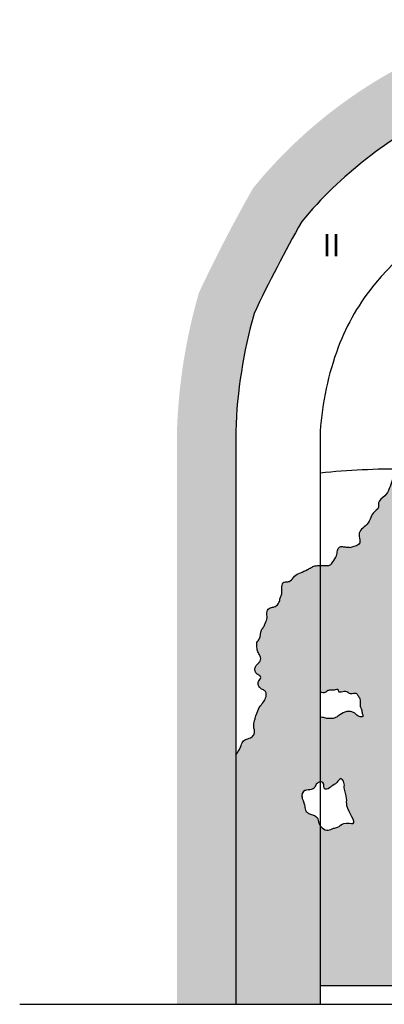
# Model space of a CAD drawing. Extents: x 5 to 149, y 2 to 39.
# Drawn here: x 136 to 138, y 33 to 37 of the extents above; entities that cross this region are included whole.
import ezdxf

# ---------------------------------------------------------------- set-up
doc = ezdxf.new("R2010")
doc.units = 0
doc.header["$LTSCALE"] = 0.018
doc.header["$MEASUREMENT"] = 0
doc.layers.get('0').update_dxf_attribs({"linetype": 'CONTINUOUS'})
doc.layers.add('anoigmata', color=2, linetype='CONTINUOUS')
doc.layers.add('hatch', color=7, linetype='CONTINUOUS')
doc.styles.get("Standard").update_dxf_attribs({"font": 'ugtxt.shx'})

msp = doc.modelspace()

# ---------------------------------------------------------------- hatches: boundary and pattern name
at = {"layer": 'hatch'}
msp.add_hatch(color=253, dxfattribs=at).paths.add_polyline_path([(139.9366819628107, 36.64869638288835, 0.0858903591236447), (139.3466701256155, 37.08253892471097, 0.1022038211520193), (138.6752151791727, 37.26042261786895, 0.126814240086036), (137.8632228538605, 37.09835086857959, 0.1095777860122891), (137.1635520163938, 36.54678990834051, 0.02003385890528389), (136.9319962631424, 36.10005337260529, 0.06121132728975404), (136.8389246476036, 35.52068126052825), (136.8389246476035, 33.07143055310934), (137.0887534378024, 33.07143055310935), (137.0887534378024, 35.51143055310932, -0.05896727336375063), (137.1668788065845, 36.01204772266502, -0.0183209772757304), (137.3701770175747, 36.40437860089968, -0.1067190591091949), (137.971804490399, 36.87316199628211, -0.1268142400859519), (138.6614039135023, 37.01080441152072, -0.1022038211518743), (139.2350845077758, 36.85882336894582, -0.08589035912231473), (139.7564060063629, 36.4754896291896, -0.0925159272633373), (140.0426402050286, 36.03945547989589, -0.08154391444883574), (140.1707150787182, 35.50134484390404), (140.1717461092395, 33.07143055310934), (140.421746131744, 33.07143055310934), (140.4207075830438, 35.51906355375635, 0.08057278611388634), (140.2732555159264, 36.13597790412723, 0.09251592726236994)])
h = msp.add_hatch(color=254, dxfattribs=at)
edge = h.paths.add_edge_path()
edge.add_line((138.4387534378024, 34.71143055310932), (138.4458691958397, 34.96048208441281))
edge.add_spline(control_points=[(138.4458691958441, 34.96048208441166), (138.4355404948308, 34.96271899704173), (138.4157731311981, 34.96721287712223), (138.3915568470844, 34.98938839351604), (138.3790651834757, 35.02133072194625), (138.3465608654749, 35.01702169328505), (138.3267504696104, 35.04364068937366), (138.2998671985075, 35.05805600557786), (138.2812234972849, 35.08355218548155), (138.2581011478272, 35.0805918886754), (138.2392687706997, 35.08302605264528), (138.2205078147141, 35.07526833002387), (138.2091369370615, 35.06463472205616), (138.1961247810046, 35.0528318465352), (138.193111016862, 35.03613477238237), (138.1754288269406, 35.03151769567863), (138.1590553818912, 35.02670084900463), (138.1619646526713, 35.00363650741151), (138.1328510434993, 35.01053983084714), (138.1333385681275, 35.03417741431217), (138.1133998880129, 35.04576501548563), (138.0924643535308, 35.05891933872756), (138.0828251571415, 35.08468080117758), (138.0850606690217, 35.11107177216039), (138.08570877613, 35.13281951725192), (138.0914999967383, 35.15564616641649), (138.0759922784782, 35.17810677389524), (138.0647677680184, 35.20246208411127), (138.0545844229877, 35.22441831459958), (138.0322607677415, 35.23154642192955), (138.03978218857, 35.25485937791257), (138.0297914134492, 35.27350993194882), (138.028993806277, 35.29589054103067), (138.0281577938609, 35.31980506458036), (138.032101256081, 35.33691175059032), (138.0345417670545, 35.3470921584246)], knot_values=[0.001309003925650581, 0.001309003925650581, 0.001309003925650581, 0.001309003925650581, 0.0322996260171122, 0.06093649889337116, 0.09916885404935229, 0.1166183836160615, 0.1482142969014562, 0.1879280369003457, 0.2111240867054752, 0.2343280800773473, 0.2516710615177831, 0.268133412015248, 0.292803614601703, 0.2982518141451381, 0.3207110716251944, 0.3353849522191575, 0.3509180945375589, 0.364936651477438, 0.386480332195374, 0.4029332228468611, 0.4288492854813973, 0.448114290721099, 0.4774457026911837, 0.5044021892997027, 0.5275881570599235, 0.5431120724593701, 0.5724434844294164, 0.602586663595398, 0.6260961886569618, 0.6426682271043421, 0.6599974258202269, 0.6856874303790378, 0.7050382163238234, 0.7262181691783192, 0.7574032300265666, 0.7574032300265666, 0.7574032300265666, 0.7574032300265666], degree=3, periodic=0)
edge.add_arc((137.4966772294818, -3.366696279318113), 38.71937646475367, 89.20347255586972, 89.53967374431947)
edge.add_arc((137.782107763164, 32.15943946930089), 3.192094105714964, 89.53967374431687, 90.04172674369622)
edge.add_spline(control_points=[(137.7797830599841, 35.35153272851113), (137.7795053821233, 35.35103464654068), (137.7792277042625, 35.35053656457023), (137.7789500982716, 35.35003844533563)], knot_values=[0, 0, 0, 0, 0.001710316842061188, 0.001710316842061188, 0.001710316842061188, 0.001710316842061188], degree=3, periodic=0)
edge.add_spline(control_points=[(137.7789500982716, 35.35003844533563), (137.7702025705596, 35.33434241588315), (137.7497568365577, 35.29726690225146), (137.7398720094694, 35.24007243544654), (137.6921602741513, 35.21550340964423), (137.7021531275812, 35.18061355679075), (137.6709067501506, 35.16612644945042), (137.6617043391981, 35.13434788686475), (137.6444996703609, 35.10810717446271), (137.6178022082361, 35.09183362080299), (137.6117006629337, 35.06348055204312), (137.6252142224652, 35.02764364928947), (137.5965332489055, 35.02088426835616), (137.5790878176253, 35.01677282090744)], knot_values=[0.001710316842061188, 0.001710316842061188, 0.001710316842061188, 0.001710316842061188, 0.05560340440341954, 0.1287115331337126, 0.1677182286343627, 0.1870754219876474, 0.2206673082985992, 0.2501232320415139, 0.2845543452291358, 0.3129707209755765, 0.3388741819381916, 0.3664295311220253, 0.4092147335297187, 0.4092147335297187, 0.4092147335297187, 0.4092147335297187], degree=3, periodic=0)
edge.add_spline(control_points=[(137.5790878176253, 35.01677282090746), (137.572430028968, 35.01689392265513), (137.5604114196224, 35.01711253497092), (137.5449499227168, 35.02018503359727), (137.5278069562684, 35.01975896230852), (137.5214789507298, 35.00060284025851), (137.51894476492, 34.97815394097496), (137.5057330333061, 34.95860148377298), (137.4915700655134, 34.93769532002381), (137.4695681483554, 34.94075471347882), (137.4559288074616, 34.93884745846677), (137.4490468750752, 34.93875697314793), (137.4487534377957, 34.93875444098261)], knot_values=[0.5260245402288414, 0.5260245402288414, 0.5260245402288414, 0.5260245402288414, 0.5357832730394546, 0.5436409596428563, 0.5500508334271683, 0.5583302711273355, 0.5693168509028353, 0.5843598765011695, 0.592978029803618, 0.6037432848636581, 0.6135020176742714, 0.6139360274881459, 0.6139360274881459, 0.6139360274881459, 0.6139360274881459], degree=3, periodic=0)
edge.add_line((137.4487534378024, 34.93875444098298), (137.4487534378025, 34.40319445994754))
edge.add_spline(control_points=[(137.4487534378025, 34.40319445994753), (137.4563325597869, 34.4000157603336), (137.4669043634551, 34.39558192376155), (137.477507601195, 34.40662053484454), (137.4916608534585, 34.41182111235805), (137.5057510349506, 34.40808986158285), (137.5266799263756, 34.41609898940993), (137.5248384670256, 34.39861310155992), (137.5478744278732, 34.40462115828898), (137.5634732214285, 34.40527230975935), (137.5744623028494, 34.39194786339981), (137.5878046510185, 34.39545998312126), (137.6024656046514, 34.39760296711492), (137.6103592277016, 34.3849487219983), (137.6176514342981, 34.37386373120435), (137.6194679429458, 34.35748080677709), (137.6172608530927, 34.3417188514444), (137.6263654494776, 34.32581240896351), (137.6260240652666, 34.31210247911091), (137.6352871171029, 34.29347013932076), (137.6085096703219, 34.29490844839542), (137.5998855015522, 34.31010921810662), (137.5810138717202, 34.3183947100877), (137.5576987267883, 34.31895038960955), (137.5377495620077, 34.30893165793886), (137.5231522042148, 34.29669223182786), (137.5119085629889, 34.28973554997035), (137.4954043293413, 34.28733491577879), (137.4773451550905, 34.28781699297826), (137.4615570057915, 34.29304703658577), (137.4518528770475, 34.29366184621283), (137.4487534378024, 34.2938582126396)], knot_values=[0, 0, 0, 0, 0.02131028114432262, 0.02972482945050067, 0.04332224281684924, 0.0635406749213824, 0.07953366206448989, 0.08548063568196905, 0.1040744663441388, 0.1261045381076174, 0.1338623220278825, 0.1515378439667095, 0.1624807976544693, 0.1749881253767523, 0.1911685848449851, 0.2030631037020614, 0.2232658354434239, 0.237638999655069, 0.2547938150582033, 0.2676596665281607, 0.2836747622929507, 0.3070699418402648, 0.3210005456970656, 0.3429018049145963, 0.37528947958599, 0.3848835550105192, 0.4003326447244898, 0.4140345381548584, 0.4342529894639112, 0.4540641140405076, 0.4633610502571411, 0.4633610502571411, 0.4633610502571411, 0.4633610502571411], degree=3, periodic=0)
edge.add_line((137.4487534378024, 34.29385821263959), (137.4487534378024, 34.01790917606753))
edge.add_spline(control_points=[(137.4487534378025, 34.01790917606752), (137.4532543622861, 34.01853963666083), (137.4689430031169, 34.01637200357772), (137.460958123055, 33.98590935393629), (137.4836996418277, 33.98723003227971), (137.4969746468489, 34.00276153382963), (137.5196587879984, 34.01006546970218), (137.5347741023967, 34.04158445625018), (137.5539758544682, 34.01406894180067), (137.5483061346558, 33.98562201506844), (137.5653423552099, 33.95200555708622), (137.5548875629075, 33.90331063616818), (137.6204182443932, 33.82684569487932), (137.5475803612401, 33.85055984270346), (137.5281429127697, 33.82360747594826), (137.5026332631008, 33.82204042687958), (137.4825260438616, 33.80736244181648), (137.4605137547147, 33.81833562329743), (137.4512038764668, 33.82824772952466), (137.4487534378024, 33.83177768660092)], knot_values=[0.1895128634191245, 0.1895128634191245, 0.1895128634191245, 0.1895128634191245, 0.201670393606199, 0.231320823703323, 0.2383222088707221, 0.2616216391801892, 0.2888035962317983, 0.3125579749849807, 0.3344209787545049, 0.3568512818664773, 0.4026848471084617, 0.4348964141381785, 0.5136806402530145, 0.5528882352526954, 0.5855410783289952, 0.6028609708242465, 0.6267869181104395, 0.653827767116071, 0.6667026364302658, 0.6667026364302658, 0.6667026364302658, 0.6667026364302658], degree=3, periodic=0)
edge.add_line((137.4487534378024, 33.83177768660089), (137.4487534378024, 33.15143055310935))
edge.add_line((137.4487534378024, 33.15143055310935), (138.2039570974436, 33.15143055310934))
edge.add_line((138.2039570974436, 33.15143055310934), (138.2039570974436, 34.05269341862014))
edge.add_line((138.2039570974436, 34.05269341862014), (138.0839637311188, 34.05143165872188))
edge.add_line((138.0839637311188, 34.05143165872188), (138.0837534378024, 34.07143055310934))
edge.add_line((138.0837534378024, 34.07143055310934), (139.0347534378024, 34.08143055310935))
edge.add_line((139.0347534378024, 34.08143055310935), (139.0349637311188, 34.06143165872187))
edge.add_line((139.0349637311188, 34.06143165872187), (138.9038797067055, 34.06005327781321))
edge.add_line((138.9038797067055, 34.06005327781321), (138.9039570974436, 33.15143055310934))
edge.add_line((138.9039570974436, 33.15143055310934), (139.7617461092394, 33.15143055310934))
edge.add_line((139.7617461092394, 33.15143055310934), (139.7617461092395, 35.26935433080646))
edge.add_arc((139.8873037904194, 36.248751572171), 0.9874126228157014, 261.2452486783129, 262.69458969451875, ccw=False)
edge.add_arc((139.3097792161188, 32.49858257103765), 2.806965082550853, 81.2452486783224, 84.21169616231424)
edge.add_spline(control_points=[(139.5926064846753, 35.28784084090306), (139.5919444141614, 35.27246327538185), (139.5894107825368, 35.24464939742484), (139.5690763527064, 35.21114526306924), (139.5776550843124, 35.16585522423311), (139.544483467105, 35.12339930629043), (139.4997728281495, 35.10228678004626), (139.4608338463543, 35.09522718721784), (139.4353364247785, 35.08013100143947), (139.4106451686313, 35.067586732844), (139.4041571144565, 35.04242215222277), (139.4016408487259, 35.01357231083851), (139.402512743651, 34.98347321929807), (139.3918989321669, 34.95689143469351), (139.3694471491637, 34.944234587341), (139.3429728182274, 34.95849894449864), (139.3324866736616, 34.99323807969181), (139.3426122789946, 35.02445910841372), (139.3187642235532, 35.06795513323312), (139.2974088836891, 35.03304528746236), (139.2902937479799, 35.01254031210764), (139.2722335248166, 34.99451708558755), (139.2481862355446, 34.98726921765514), (139.2216821698037, 34.98967430695754), (139.202459704297, 34.97036331748699), (139.1903148119895, 34.94918354761905), (139.1634711129219, 34.9400239352344), (139.1332285449851, 34.94881778656768), (139.1355667384193, 34.98510390202364), (139.0980292626998, 34.98361782150122), (139.0835789845747, 35.02003397636645), (139.0478091990444, 35.00222885524153), (139.0457438013217, 34.97723689883068), (139.0310349575928, 34.95982303358042), (139.0298014484997, 34.93815290233321), (139.0054034352343, 34.92958192254978), (138.9817994727038, 34.91944554267908), (138.9510448612483, 34.90873018153375), (138.921535140219, 34.90381072858821), (138.8891648432213, 34.89603095936823), (138.8610069557073, 34.91949910216545), (138.8327506965714, 34.94447367628933), (138.7991596968156, 34.95729182158943), (138.7730102371547, 34.96504610502813), (138.7553235022729, 34.97266967345978), (138.7519929527477, 34.98526606439218), (138.746993545582, 34.9859112890073), (138.7440636078513, 34.98626517857549)], knot_values=[0.004199752235304628, 0.004199752235304628, 0.004199752235304628, 0.004199752235304628, 0.02204699945870133, 0.03680925285805496, 0.04773140671721048, 0.0736297832324016, 0.09140331295550856, 0.1058711340342593, 0.1192012462995005, 0.126365217654331, 0.1370607853998657, 0.1470396679231607, 0.160976141138692, 0.172079471842515, 0.1787444351995819, 0.1885301807349046, 0.202361511617164, 0.2172554144032062, 0.2293788903921053, 0.2413394861382321, 0.2502218582226717, 0.2572457811889231, 0.2698144791863088, 0.2788129150188754, 0.2865715836101048, 0.299934831701985, 0.3062192135004422, 0.3191360619228182, 0.3285567832816833, 0.3392583594640569, 0.353377610820145, 0.3631633563554677, 0.375162682119966, 0.3809536172425327, 0.3894381027537537, 0.3974482891542149, 0.4081496043335083, 0.420718302330885, 0.4349459366432496, 0.4439443953832071, 0.4577468732113035, 0.4740403668084588, 0.489174354069623, 0.4986008283703707, 0.5071470527537391, 0.5093674771889667, 0.5124614453511896, 0.5124614453511896, 0.5124614453511896, 0.5124614453511896], degree=3, periodic=0)
edge.add_arc((138.5954870887335, 34.99336998576368), 0.1487462951415051, 355.3960816101511, 357.26224836455043, ccw=False)
edge.add_line((138.7437534378024, 34.98143055310919), (138.7337534378024, 34.70143055310935))
edge.add_line((138.7337534378024, 34.70143055310935), (138.4387534378024, 34.71143055310932))
h = msp.add_hatch(color=254, dxfattribs=at)
edge = h.paths.add_edge_path()
edge.add_spline(control_points=[(137.4487534377957, 34.93875444098261), (137.441132247069, 34.93868867525975), (137.4272807245457, 34.94013674034916), (137.4097095913289, 34.93078888244602), (137.3902032994765, 34.91934528514773), (137.3662292176623, 34.90819866725843), (137.3367984773449, 34.89809077866788), (137.3262860431485, 34.87303323271684), (137.3074633128185, 34.86871115825234), (137.2890834493834, 34.87152708596361), (137.2848159157606, 34.85096760707006), (137.2852584161495, 34.83508474542221), (137.2870954494194, 34.81769709755356), (137.2772168696607, 34.80090910577914), (137.2751780965554, 34.77955634079741), (137.2597344438622, 34.76408706810683), (137.2431895407807, 34.7614938828147), (137.2270249592218, 34.75711007094772), (137.2187725022536, 34.73779319852106), (137.2258634195752, 34.71551936376488), (137.2152536873701, 34.69594086073995), (137.2089939597888, 34.67741374234667), (137.1911214217267, 34.65958622755119), (137.1972796863415, 34.63070011592457), (137.1758520654954, 34.61189045939496), (137.1799444304492, 34.59116098032744), (137.1808450008552, 34.57064302484784), (137.1954998109625, 34.55507152178208), (137.1966432303137, 34.53371321761881), (137.1834213861493, 34.52232155853896), (137.174015864223, 34.51166866431497), (137.1692601605674, 34.49728036719003), (137.172414619259, 34.48264811974676), (137.1842590596987, 34.47446435950302), (137.2027102582943, 34.46262719070799), (137.1825438216196, 34.44722897626276), (137.1843265601808, 34.42845621353686), (137.1943072705147, 34.41350571680559), (137.2103757663098, 34.41032059886767), (137.2202595940408, 34.39719624393096), (137.218724931756, 34.37879588396277), (137.2087250950702, 34.35942647984322), (137.190957430753, 34.34026300718962), (137.1816860195256, 34.31659589494075), (137.1731337863168, 34.29633420325194), (137.1688682461975, 34.27615762876499), (137.1622338591384, 34.25361334725628), (137.1738484075237, 34.23000191358844), (137.1605307669673, 34.20881640732544), (137.1415360203819, 34.20192059913866), (137.1188757939323, 34.19550519083715), (137.1114606155907, 34.1697933097209), (137.1016590404174, 34.14948192527278), (137.0921371550434, 34.13764196846608), (137.0887534377869, 34.13383082082783)], knot_values=[0.01422689375491659, 0.01422689375491659, 0.01422689375491659, 0.01422689375491659, 0.02549905240637707, 0.0340089868810467, 0.04295367836760966, 0.05908474017514254, 0.07347314534107446, 0.08694599414850618, 0.09451071129571498, 0.100864874230067, 0.1112047735287656, 0.1179089810938304, 0.1259539886546402, 0.1359212961452802, 0.1456835545354915, 0.1570653047072954, 0.164715039576718, 0.1704469817294513, 0.1809422616367872, 0.1910209297692455, 0.2037420872445052, 0.2118441021387533, 0.220029694110023, 0.2392953168272302, 0.2481770874285006, 0.2580280959124922, 0.268050853715376, 0.2779805012198907, 0.2884472107083028, 0.2949942174044462, 0.3028814892050889, 0.309309833638266, 0.316925801133394, 0.3226046523880327, 0.3313153839579261, 0.3412450314624372, 0.3492489369332524, 0.3576255166003444, 0.3658910214941133, 0.3720496337827887, 0.3800535392536323, 0.3916226514422603, 0.4039399285287379, 0.418262464036341, 0.4287844386964482, 0.4364003178353524, 0.4488521198725456, 0.4625226944113883, 0.4710777684809359, 0.4820986897076412, 0.4922965684458436, 0.5033121325225558, 0.5184582745561551, 0.5260245402288414, 0.5260245402288414, 0.5260245402288414, 0.5260245402288414], degree=3, periodic=0)
edge.add_line((137.0887534378024, 34.13383082084714), (137.0887534378024, 33.07143055310934))
edge.add_line((137.0887534378024, 33.07143055310934), (137.4487534378024, 33.07143055310934))
edge.add_line((137.4487534378024, 33.07143055310934), (137.4487534378024, 33.83177768660089))
edge.add_spline(control_points=[(137.4487534378024, 33.83177768660092), (137.4466210785341, 33.8348494373032), (137.440845401299, 33.8460494952318), (137.4403145092548, 33.86708000372293), (137.4199853769181, 33.8776359264035), (137.4012375900444, 33.88128190825566), (137.3827187253051, 33.89638311385691), (137.3840850670763, 33.92307694207962), (137.3750444524851, 33.93839794015433), (137.3724356938355, 33.94783645025973)], knot_values=[0.04087770565836069, 0.04087770565836069, 0.04087770565836069, 0.04087770565836069, 0.05208135148273743, 0.07863063174186302, 0.09688421120040616, 0.1145952489869482, 0.1373813931434278, 0.1601592711281069, 0.1895128634191246, 0.1895128634191246, 0.1895128634191246, 0.1895128634191246], degree=3, periodic=0)
edge.add_spline(control_points=[(137.3724356938355, 33.94783645025971), (137.3724571291769, 33.94773578872889), (137.3724785794704, 33.94763513010327), (137.372500029764, 33.94753447147765)], knot_values=[0.7827647021217514, 0.7827647021217514, 0.7827647021217514, 0.7827647021217514, 0.7830741664299219, 0.7830741664299219, 0.7830741664299219, 0.7830741664299219], degree=3, periodic=0)
edge.add_spline(control_points=[(137.3724356938355, 33.94783645025973), (137.3715425403818, 33.95106788675143), (137.3696936743677, 33.96128015337275), (137.3727602446734, 33.97323173115334), (137.3780456634153, 33.97763767481353), (137.3781414917665, 33.97771558397152)], knot_values=[0.009646090265754532, 0.009646090265754532, 0.009646090265754532, 0.009646090265754532, 0.01969579813625339, 0.04049764200863434, 0.04087770565836068, 0.04087770565836068, 0.04087770565836068, 0.04087770565836068], degree=3, periodic=0)
edge.add_spline(control_points=[(137.3781414917309, 33.97771558398468), (137.3782694969115, 33.97783534215804), (137.3806918680997, 33.98002990115921), (137.3836389252169, 33.98134911003141), (137.3867170942871, 33.98217123248436)], knot_values=[0.7411153463681821, 0.7411153463681821, 0.7411153463681821, 0.7411153463681821, 0.7416658429986748, 0.7514111433567148, 0.7514111433567148, 0.7514111433567148, 0.7514111433567148], degree=3, periodic=0)
edge.add_spline(control_points=[(137.3867170942871, 33.98217123248436), (137.3920762976348, 33.98360257732004), (137.4054761632962, 33.98390001216124), (137.4236401150128, 33.98814818193766), (137.4293376179901, 34.00617440493835), (137.4383442562848, 34.01550026695983), (137.4470118894419, 34.01766523115872), (137.4487534378025, 34.01790917606752)], knot_values=[0.666702636430266, 0.666702636430266, 0.666702636430266, 0.666702636430266, 0.6836695557615962, 0.7031711385369228, 0.7175791170009036, 0.7364112179513439, 0.7411153463681822, 0.7411153463681822, 0.7411153463681822, 0.7411153463681822], degree=3, periodic=0)
edge.add_line((137.4487534378024, 34.0179091760675), (137.4487534378024, 34.93875444098255))

# ---------------------------------------------------------------- linework, layer by layer
at = {"color": 6}
msp.add_line((137.0887534378024, 35.51143055310934), (137.0887534378024, 33.07143055310934), dxfattribs=at)
at = {"color": 2}
for p, q in [((137.4487534378024, 35.51143055310934), (137.4487534378024, 33.07143055310934)), ((137.4487534378024, 33.15143055310935), (138.2227534378024, 33.15143055310934))]:
    msp.add_line(p, q, dxfattribs=at)
at = {"color": 1}
msp.add_line((136.1686965795678, 33.07143055310934), (140.7913214301332, 33.07143055310934), dxfattribs=at)
at = {"color": 6}
msp.add_lwpolyline([(140.1707150787182, 35.50134484390389, 0.08154391444885052), (140.0426402050285, 36.03945547989581, 0.09251592726328157), (139.7564060063632, 36.47548962918938, 0.08589035912225457), (139.2350845077765, 36.85882336894547, 0.1022038211519983), (138.6614039135024, 37.01080441152065, 0.1268142400859368), (137.9718044903991, 36.87316199628216, 0.1067190591092216), (137.3701770175747, 36.40437860089962, 0.01832097727572485), (137.1668788065845, 36.01204772266507, 0.05896727336375459), (137.0887534378024, 35.51143055310934)], format="xyb", dxfattribs=at)
at = {"color": 2}
for points in [[(139.7617461092395, 35.47228659200381, 0.08154391444884684), (139.6644310951595, 35.8811587041483, 0.09251592726329742), (139.4607534378024, 36.19143055310934, 0.08589035912225704), (139.0520840945202, 36.49192985749014, 0.1022038211519834), (138.6387534378024, 36.60143055310934, 0.1268142400859397), (138.149878374321, 36.50385224571367, 0.1067190591092444), (137.6847534378024, 36.14143055310934, 0.08465547749122167), (137.5256531549727, 35.86822069546388, 0.07319934841883466), (137.4487534378024, 35.51143055310934)], [(137.4487534378024, 35.33407955496461, -0.02817149887273756), (137.8077534378024, 35.35143055310934, -0.005546640370587788), (138.6666197013948, 35.33500069163824, -0.005987014500859011), (139.4617534378024, 35.30143055310934, -0.02466272882685222), (139.73701430979, 35.27284340041101, 0.006324027483517019), (139.7617461092394, 35.26935433080646, 0.06922662103912587)]]:
    msp.add_lwpolyline(points, format="xyb", dxfattribs=at)
at = {"layer": 'anoigmata'}
for points in [[(137.7797830599841, 35.35153272851113), (137.7551702230542, 35.30167345816437), (137.7233795309599, 35.23583919366168), (137.6973231353347, 35.20681185239686), (137.6971539019503, 35.18745539883279), (137.6744353356033, 35.16271107485609), (137.6609247201668, 35.13653637879148), (137.641220233343, 35.10830103295778), (137.6204102103851, 35.08895075246746), (137.6145214873904, 35.06372552241233), (137.6171587135871, 35.0362966634016), (137.5790878176253, 35.01677282090744)], [(137.4487534378025, 34.40319445994753), (137.4697964584011, 34.39983003331979), (137.4765298363417, 34.40487644241006), (137.4891561345145, 34.40992285150033), (137.5093570780259, 34.41076361188037), (137.525350065169, 34.41076361188037), (137.5261913325669, 34.40487644241006), (137.5447089315929, 34.40319445994753), (137.5665940292789, 34.4006712554024), (137.5724861398216, 34.39562484631212), (137.5901616617604, 34.39562484631212), (137.6011046154482, 34.39562484631212), (137.609521337874, 34.38637325021412), (137.6170967929018, 34.37207570672848), (137.618780137387, 34.36030090608536), (137.6196222144744, 34.34011573142689), (137.6246722479297, 34.32665894832117), (137.6280389369, 34.30983773858783), (137.6305643584725, 34.29722217756471), (137.6145713713293, 34.29638095548216), (137.5960537723033, 34.31067896067037), (137.5834282838199, 34.31656613014063), (137.561543186134, 34.31740735222323), (137.5320834431095, 34.30395056911757), (137.5245079880817, 34.29806339964726), (137.511040422511, 34.29049378601185), (137.4975728569403, 34.28797058146678), (137.477371913429, 34.28881180354932), (137.4580122373155, 34.29301699055699), (137.4487534378024, 34.2938582126396)], [(137.3867170942861, 33.98217123248409), (137.3778570245655, 33.97747837334677), (137.3708556393981, 33.95789018011132), (137.3820576937281, 33.9201127524275), (137.3862591725802, 33.89772571821257), (137.4030618492304, 33.88233486304112), (137.4198653355701, 33.87673810448742), (137.4352688687522, 33.86694400786966), (137.4436702070773, 33.84175905608045), (137.4576729774121, 33.822170862845), (137.482877802077, 33.81237676622725), (137.5052827204264, 33.82077144235529), (137.5220862067661, 33.82496924212185), (137.5500917474358, 33.84175905608045), (137.5892993424355, 33.84175905608045), (137.5626937549235, 33.91591495266094), (137.5612938017658, 33.94809608349357), (137.5514917005935, 33.99286922851823), (137.5500917474358, 34.01525580103059), (137.536088977101, 34.03204607669176), (137.5192854907612, 34.01525580103059), (137.4968805724117, 33.99986494585913), (137.4772771797566, 33.98727246996452), (137.4702757945892, 33.98727246996452), (137.460473693417, 34.01525580103059), (137.4436702070773, 34.0166552215203), (137.4296674367424, 34.00406274562569), (137.422666051575, 33.99147026973108), (137.4044626120776, 33.98447409068767), (137.3785300360388, 33.97806751744411), (137.3709092931209, 33.96052036060146), (137.372500029764, 33.94753447147765)]]:
    msp.add_spline(points, degree=3, dxfattribs=at)
msp.add_open_spline([(137.0887534377869, 34.13383082082783), (137.0921371550434, 34.13764196846608), (137.1016590404174, 34.14948192527278), (137.1114606155907, 34.1697933097209), (137.1188757939323, 34.19550519083715), (137.1415360203819, 34.20192059913866), (137.1605307669673, 34.20881640732544), (137.1738484075237, 34.23000191358844), (137.1622338591384, 34.25361334725628), (137.1688682461975, 34.27615762876499), (137.1731337863168, 34.29633420325194), (137.1816860195256, 34.31659589494075), (137.190957430753, 34.34026300718962), (137.2087250950702, 34.35942647984322), (137.218724931756, 34.37879588396277), (137.2202595940408, 34.39719624393096), (137.2103757663098, 34.41032059886767), (137.1943072705147, 34.41350571680559), (137.1843265601808, 34.42845621353686), (137.1825438216196, 34.44722897626276), (137.2027102582943, 34.46262719070799), (137.1842590596987, 34.47446435950302), (137.172414619259, 34.48264811974676), (137.1692601605674, 34.49728036719003), (137.174015864223, 34.51166866431497), (137.1834213861493, 34.52232155853896), (137.1966432303137, 34.53371321761881), (137.1954998109625, 34.55507152178208), (137.1808450008552, 34.57064302484784), (137.1799444304492, 34.59116098032744), (137.1758520654954, 34.61189045939496), (137.1972796863415, 34.63070011592457), (137.1911214217267, 34.65958622755119), (137.2089939597888, 34.67741374234667), (137.2152536873701, 34.69594086073995), (137.2258634195752, 34.71551936376488), (137.2187725022536, 34.73779319852106), (137.2270249592218, 34.75711007094772), (137.2431895407807, 34.7614938828147), (137.2597344438622, 34.76408706810683), (137.2751780965554, 34.77955634079741), (137.2772168696607, 34.80090910577914), (137.2870954494194, 34.81769709755356), (137.2852584161495, 34.83508474542221), (137.2848159157606, 34.85096760707006), (137.2890834493834, 34.87152708596361), (137.3074633128185, 34.86871115825234), (137.3262860431485, 34.87303323271684), (137.3367984773449, 34.89809077866788), (137.3662292176623, 34.90819866725843), (137.3902032994765, 34.91934528514773), (137.4097095913289, 34.93078888244602), (137.4275461926223, 34.940277969593), (137.4485929533036, 34.93782165049561), (137.4695681483554, 34.94075471347882), (137.4915700655134, 34.93769532002381), (137.5057330333061, 34.95860148377298), (137.51894476492, 34.97815394097496), (137.5214789507298, 35.00060284025851), (137.5278069562684, 35.01975896230852), (137.5449499227168, 35.02018503359727), (137.5604114196224, 35.01711253497092), (137.572430028968, 35.01689392265513), (137.5790878176253, 35.01677282090746)], degree=3, knots=[0.01422689375491661, 0.01422689375491661, 0.01422689375491661, 0.01422689375491661, 0.02179315942760283, 0.03693930146120222, 0.04795486553791437, 0.05815274427611669, 0.06917366550282214, 0.07772873957236964, 0.09139931411121241, 0.1038511161484056, 0.1114669952873097, 0.121988969947417, 0.13631150545502, 0.1486287825414977, 0.1601978947301257, 0.1682018002009693, 0.1743604124896447, 0.1826259173834136, 0.1910024970505056, 0.1990064025213208, 0.2089360500258319, 0.2176467815957253, 0.223325632850364, 0.2309416003454919, 0.237369944778669, 0.2452572165793118, 0.2518042232754552, 0.2622709327638673, 0.272200580268382, 0.2822233380712658, 0.2920743465552574, 0.3009561171565278, 0.320221739873735, 0.3284073318450047, 0.3365093467392528, 0.3492305042145125, 0.3593091723469708, 0.3698044522543067, 0.37553639440704, 0.3831861292764626, 0.3945678794482665, 0.4043301378384778, 0.4142974453291178, 0.4223424528899276, 0.4290466604549923, 0.439386559753691, 0.445740722688043, 0.4533054398352518, 0.4667782886426835, 0.4811666938086154, 0.4972977556161483, 0.5062424471027113, 0.5147523815773809, 0.5264585500427159, 0.5362172828533291, 0.5469825379133693, 0.5556006912158178, 0.5706437168141519, 0.5816302965896518, 0.589909734289819, 0.596319608074131, 0.6041772946775327, 0.6139360274881459, 0.6139360274881459, 0.6139360274881459, 0.6139360274881459], dxfattribs=at)

# ---------------------------------------------------------------- texts
at = {"layer": 'anoigmata', "insert": (137.4589928834252, 36.35092123785743), "char_height": 0.09515857289438372, "width": 0.13, "attachment_point": 1}
msp.add_mtext('{\\fArial|b0|i0|c0|p34;II}', dxfattribs=at)

doc.saveas('drawing.dxf')
